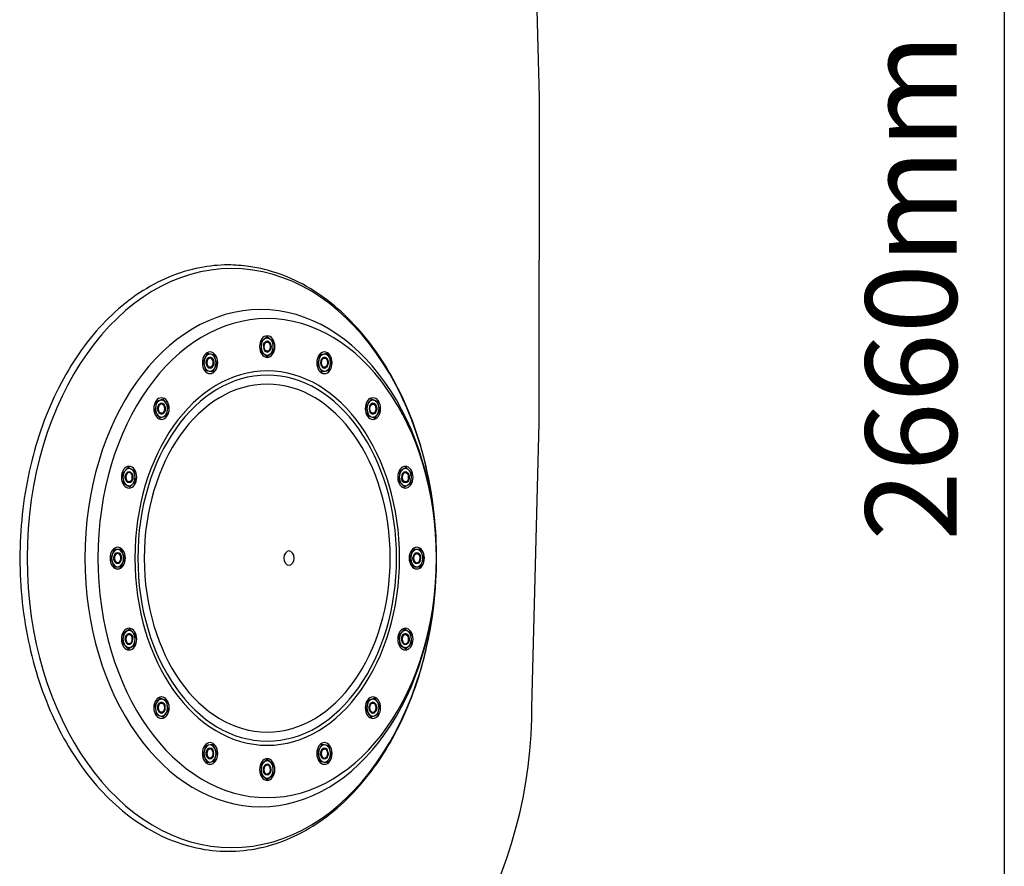
# Model space of a CAD drawing. Units: millimetres. Extents: x 29414 to 32603, y 21605 to 27820.
# Drawn here: x 31261 to 32351, y 25836 to 26773 of the extents above; entities that cross this region are included whole.
import ezdxf

# ---------------------------------------------------------------- set-up
doc = ezdxf.new("R2010")
doc.units = ezdxf.units.MM
doc.header["$LTSCALE"] = 150
doc.header["$MEASUREMENT"] = 0
doc.layers.get('0').update_dxf_attribs({"linetype": 'CONTINUOUS'})
doc.layers.add('4', color=4, linetype='CONTINUOUS')
doc.styles.get("Standard").update_dxf_attribs({"font": 'txt8'})

msp = doc.modelspace()

# ---------------------------------------------------------------- linework, layer by layer
for p, q in [((31828.2, 27001.7), (31836.2, 26686.7)), ((31836.2, 26686.7), (31836.2, 26506.7)), ((31836.2, 26326.7), (31836.2, 26506.7)), ((31535.4, 26422), (31528.7, 26416.5)), ((31528.7, 26416.5), (31528.7, 26405.5)), ((31542.1, 26416.5), (31535.4, 26422)), ((31542.1, 26405.5), (31542.1, 26416.5)), ((31469.1, 26403.3), (31464.4, 26394.6)), ((31476.8, 26401.9), (31469.1, 26403.3)), ((31528.7, 26405.5), (31535.4, 26400)), ((31535.4, 26400), (31542.1, 26405.5)), ((31601.7, 26403.3), (31594, 26401.9)), ((31606.4, 26394.6), (31601.7, 26403.3)), ((31464.4, 26394.6), (31467.4, 26384.5)), ((31479.8, 26391.7), (31476.8, 26401.9)), ((31594, 26401.9), (31591, 26391.7)), ((31603.4, 26384.5), (31606.4, 26394.6)), ((31467.4, 26384.5), (31475.1, 26383)), ((31475.1, 26383), (31479.8, 26391.7)), ((31591, 26391.7), (31595.8, 26383)), ((31595.8, 26383), (31603.4, 26384.5)), ((31412.9, 26350.2), (31410.9, 26339.6)), ((31420.4, 26353), (31412.9, 26350.2)), ((31425.9, 26345.3), (31420.4, 26353)), ((31650.4, 26353), (31644.9, 26345.3)), ((31657.9, 26350.2), (31650.4, 26353)), ((31659.9, 26339.6), (31657.9, 26350.2)), ((31410.9, 26339.6), (31416.4, 26331.8)), ((31423.9, 26334.7), (31425.9, 26345.3)), ((31644.9, 26345.3), (31646.9, 26334.7)), ((31654.4, 26331.8), (31659.9, 26339.6)), ((31416.4, 26331.8), (31423.9, 26334.7)), ((31646.9, 26334.7), (31654.4, 26331.8)), ((31828.2, 26011.7), (31836.2, 26326.7)), ((31381.5, 26277.4), (31375.4, 26270.7)), ((31388.7, 26273.2), (31381.5, 26277.4)), ((31389.7, 26262.3), (31388.7, 26273.2)), ((31682.1, 26273.2), (31681.1, 26262.3)), ((31689.3, 26277.4), (31682.1, 26273.2)), ((31695.4, 26270.7), (31689.3, 26277.4)), ((31375.4, 26270.7), (31376.4, 26259.9)), ((31383.5, 26255.7), (31389.7, 26262.3)), ((31681.1, 26262.3), (31687.3, 26255.7)), ((31694.4, 26259.9), (31695.4, 26270.7)), ((31376.4, 26259.9), (31383.5, 26255.7)), ((31687.3, 26255.7), (31694.4, 26259.9)), ((31366.1, 26186.5), (31362.2, 26177)), ((31373.8, 26186.5), (31366.1, 26186.5)), ((31377.7, 26177), (31373.8, 26186.5)), ((31697, 26186.5), (31693.1, 26177)), ((31704.7, 26186.5), (31697, 26186.5)), ((31708.6, 26177), (31704.7, 26186.5)), ((31362.2, 26177), (31366.1, 26167.5)), ((31373.8, 26167.5), (31377.7, 26177)), ((31693.1, 26177), (31697, 26167.5)), ((31704.7, 26167.5), (31708.6, 26177)), ((31366.1, 26167.5), (31373.8, 26167.5)), ((31697, 26167.5), (31704.7, 26167.5)), ((31383.5, 26098.3), (31376.4, 26094.1)), ((31389.7, 26091.6), (31383.5, 26098.3)), ((31687.3, 26098.3), (31681.1, 26091.6)), ((31694.4, 26094.1), (31687.3, 26098.3)), ((31376.4, 26094.1), (31375.4, 26083.2)), ((31388.7, 26080.8), (31389.7, 26091.6)), ((31681.1, 26091.6), (31682.1, 26080.8)), ((31695.4, 26083.2), (31694.4, 26094.1)), ((31375.4, 26083.2), (31381.5, 26076.6)), ((31381.5, 26076.6), (31388.7, 26080.8)), ((31682.1, 26080.8), (31689.3, 26076.6)), ((31689.3, 26076.6), (31695.4, 26083.2)), ((31416.4, 26022.1), (31410.9, 26014.4)), ((31423.9, 26019.3), (31416.4, 26022.1)), ((31654.4, 26022.1), (31646.9, 26019.3)), ((31659.9, 26014.4), (31654.4, 26022.1)), ((31410.9, 26014.4), (31412.9, 26003.8)), ((31425.9, 26008.7), (31423.9, 26019.3)), ((31646.9, 26019.3), (31644.9, 26008.7)), ((31657.9, 26003.8), (31659.9, 26014.4)), ((31412.9, 26003.8), (31420.4, 26000.9)), ((31420.4, 26000.9), (31425.9, 26008.7)), ((31644.9, 26008.7), (31650.4, 26000.9)), ((31650.4, 26000.9), (31657.9, 26003.8)), ((31467.4, 25969.5), (31464.4, 25959.4)), ((31475.1, 25970.9), (31467.4, 25969.5)), ((31479.8, 25962.2), (31475.1, 25970.9)), ((31595.8, 25970.9), (31591, 25962.2)), ((31603.4, 25969.5), (31595.8, 25970.9)), ((31606.4, 25959.4), (31603.4, 25969.5)), ((31464.4, 25959.4), (31469.1, 25950.7)), ((31476.8, 25952.1), (31479.8, 25962.2)), ((31591, 25962.2), (31594, 25952.1)), ((31601.7, 25950.7), (31606.4, 25959.4)), ((31469.1, 25950.7), (31476.8, 25952.1)), ((31535.4, 25954), (31528.7, 25948.5)), ((31528.7, 25948.5), (31528.7, 25937.5)), ((31542.1, 25948.5), (31535.4, 25954)), ((31542.1, 25937.5), (31542.1, 25948.5)), ((31594, 25952.1), (31601.7, 25950.7)), ((31528.7, 25937.5), (31535.4, 25932)), ((31535.4, 25932), (31542.1, 25937.5))]:
    msp.add_line(p, q)
msp.add_arc((31310.2, 26012.2), 518.1, 298.9039, 0.5255)
at = {"extrusion": (0, 0, -1)}
for centre, major_axis in [((31496.2, 26177), (0, 320.4)), ((31528.2, 26177), (0, 275.1)), ((31535.4, 26177), (0, 265)), ((31535.4, 26411), (0, 12)), ((31535.4, 26411), (0, 9.5)), ((31535.4, 26411), (0, 6)), ((31535.4, 26411), (0, 5.12)), ((31472.1, 26393.2), (0, 12)), ((31598.7, 26393.2), (0, 12)), ((31472.1, 26393.2), (0, 9.5)), ((31472.1, 26393.2), (0, 6)), ((31472.1, 26393.2), (0, 5.12)), ((31598.7, 26393.2), (0, 9.5)), ((31598.7, 26393.2), (0, 6)), ((31598.7, 26393.2), (0, 5.12)), ((31535.4, 26177), (0, 207.1)), ((31535.4, 26177), (0, 202.5)), ((31535.4, 26177), (0, 192.5)), ((31418.4, 26342.4), (0, 12)), ((31418.4, 26342.4), (0, 9.5)), ((31418.4, 26342.4), (0, 6)), ((31652.4, 26342.4), (0, 12)), ((31652.4, 26342.4), (0, 9.5)), ((31652.4, 26342.4), (0, 6)), ((31418.4, 26342.4), (0, 5.12)), ((31652.4, 26342.4), (0, 5.12)), ((31382.5, 26266.5), (0, 12)), ((31382.5, 26266.5), (0, 9.5)), ((31382.5, 26266.5), (0, 6)), ((31688.3, 26266.5), (0, 12)), ((31688.3, 26266.5), (0, 9.5)), ((31688.3, 26266.5), (0, 6)), ((31382.5, 26266.5), (0, 5.12)), ((31688.3, 26266.5), (0, 5.12)), ((31369.9, 26177), (0, 12)), ((31369.9, 26177), (0, 9.5)), ((31559.5, 26177), (0, 7.95)), ((31700.9, 26177), (0, 12)), ((31700.9, 26177), (0, 9.5)), ((31369.9, 26177), (0, 6)), ((31369.9, 26177), (0, 5.12)), ((31700.9, 26177), (0, 6)), ((31700.9, 26177), (0, 5.12)), ((31382.5, 26087.4), (0, 12)), ((31688.3, 26087.4), (0, 12)), ((31382.5, 26087.4), (0, 9.5)), ((31382.5, 26087.4), (0, 6)), ((31382.5, 26087.4), (0, 5.12)), ((31688.3, 26087.4), (0, 9.5)), ((31688.3, 26087.4), (0, 6)), ((31688.3, 26087.4), (0, 5.12)), ((31418.4, 26011.5), (0, 12)), ((31652.4, 26011.5), (0, 12)), ((31418.4, 26011.5), (0, 9.5)), ((31418.4, 26011.5), (0, 6)), ((31418.4, 26011.5), (0, 5.12)), ((31652.4, 26011.5), (0, 9.5)), ((31652.4, 26011.5), (0, 6)), ((31652.4, 26011.5), (0, 5.12)), ((31472.1, 25960.8), (0, 12)), ((31472.1, 25960.8), (0, 9.5)), ((31598.7, 25960.8), (0, 12)), ((31598.7, 25960.8), (0, 9.5)), ((31472.1, 25960.8), (0, 6)), ((31472.1, 25960.8), (0, 5.12)), ((31598.7, 25960.8), (0, 6)), ((31598.7, 25960.8), (0, 5.12)), ((31535.4, 25943), (0, 12)), ((31535.4, 25943), (0, 9.5)), ((31535.4, 25943), (0, 6)), ((31535.4, 25943), (0, 5.12))]:
    msp.add_ellipse(centre, major_axis=major_axis, ratio=0.7071, dxfattribs=at)
for centre, major_axis, start_param, end_param in [((31535.4, 26411), (0, 6), 4.932234, 9.646368), ((31535.4, 26411), (0, 5.12), 1.737405, 6.356251), ((31472.1, 26393.2), (0, 6), 4.539535, 9.253668), ((31472.1, 26393.2), (0, 5.12), 1.344706, 5.963552), ((31598.7, 26393.2), (0, 5.12), 2.130104, 6.748951), ((31598.7, 26393.2), (0, 6), 5.324933, 10.039067), ((31418.4, 26342.4), (0, 6), 4.146836, 8.860969), ((31652.4, 26342.4), (0, 6), 5.717633, 10.431766), ((31418.4, 26342.4), (0, 5.12), 0.952007, 5.570853), ((31652.4, 26342.4), (0, 5.12), 2.522803, 7.14165), ((31382.5, 26266.5), (0, 6), 3.754137, 8.46827), ((31688.3, 26266.5), (0, 6), 6.110332, 10.824465), ((31688.3, 26266.5), (0, 5.12), 2.915502, 7.534349), ((31382.5, 26266.5), (0, 5.12), 0.559308, 5.178154), ((31369.9, 26177), (0, 6), 3.361438, 8.075571), ((31369.9, 26177), (0, 5.12), 0.166608, 4.785455), ((31700.9, 26177), (0, 6), 0.219845, 4.933979), ((31700.9, 26177), (0, 5.12), 3.308201, 7.927048), ((31382.5, 26087.4), (0, 6), 2.968739, 7.682872), ((31382.5, 26087.4), (0, 5.12), 6.057095, 10.675941), ((31688.3, 26087.4), (0, 6), 0.612545, 5.326678), ((31688.3, 26087.4), (0, 5.12), 3.7009, 8.319747), ((31418.4, 26011.5), (0, 6), 2.57604, 7.290173), ((31418.4, 26011.5), (0, 5.12), 5.664396, 10.283242), ((31652.4, 26011.5), (0, 6), 1.005244, 5.719377), ((31652.4, 26011.5), (0, 5.12), 4.093599, 8.712446), ((31472.1, 25960.8), (0, 6), 2.183341, 6.897474), ((31472.1, 25960.8), (0, 5.12), 5.271696, 9.890543), ((31598.7, 25960.8), (0, 6), 1.397943, 6.112076), ((31598.7, 25960.8), (0, 5.12), 4.486298, 9.105145), ((31535.4, 25943), (0, 6), 1.790642, 6.504775), ((31535.4, 25943), (0, 5.12), 4.878997, 9.497844)]:
    msp.add_ellipse(centre, major_axis=major_axis, ratio=0.7071, start_param=start_param, end_param=end_param, dxfattribs=at)
msp.add_open_spline([(31492.2, 26501.4), (31499.9, 26501.4), (31507.6, 26500.8), (31526.8, 26498.1), (31538.4, 26495.2), (31561, 26487.1), (31572.1, 26481.8), (31593.6, 26468.9), (31603.9, 26461.3), (31623.7, 26444), (31633.1, 26434.4), (31650.8, 26413.2), (31659, 26401.6), (31674.2, 26376.9), (31681.1, 26363.8), (31693.5, 26336.2), (31698.9, 26321.7), (31708.2, 26291.9), (31712, 26276.4), (31718, 26244.9), (31720.1, 26228.9), (31722.7, 26196.5), (31723.1, 26180.2), (31722.1, 26147.6), (31720.8, 26131.4), (31716.4, 26099.4), (31713.3, 26083.6), (31705.6, 26052.9), (31700.9, 26038), (31689.9, 26009.2), (31683.7, 25995.4), (31669.8, 25969.3), (31662.1, 25957), (31645.6, 25934.1), (31636.7, 25923.5), (31617.8, 25904.4), (31607.9, 25895.8), (31587.2, 25880.9), (31576.4, 25874.5), (31554.2, 25864.1), (31542.9, 25860.1), (31519.8, 25854.5), (31508.1, 25852.9), (31484.7, 25852.3), (31473, 25853.3), (31449.8, 25857.7), (31438.4, 25861.1), (31415.9, 25870.4), (31405, 25876.2), (31383.9, 25890.1), (31373.7, 25898.2), (31354.4, 25916.4), (31345.2, 25926.5), (31328.1, 25948.5), (31320.1, 25960.5), (31305.5, 25985.8), (31298.9, 25999.3), (31287.3, 26027.5), (31282.2, 26042.2), (31273.7, 26072.5), (31270.2, 26088.1), (31265, 26119.8), (31263.2, 26136), (31261.5, 26168.5), (31261.5, 26184.8), (31263.2, 26217.3), (31264.9, 26233.5), (31270.1, 26265.2), (31273.5, 26280.9), (31282, 26311.2), (31287.1, 26325.9), (31298.7, 26354.1), (31305.3, 26367.6), (31319.8, 26393), (31327.7, 26405), (31344.8, 26427.1), (31354, 26437.2), (31373.3, 26455.4), (31383.5, 26463.5), (31404.6, 26477.5), (31415.5, 26483.3), (31437.9, 26492.7), (31449.3, 26496.1), (31471.3, 26500.4), (31481.8, 26501.4), (31492.2, 26501.4)], degree=3, knots=[0, 0, 0, 0, 0.099089, 0.099089, 0.250311, 0.250311, 0.401533, 0.401533, 0.552755, 0.552755, 0.703977, 0.703977, 0.855199, 0.855199, 1.006421, 1.006421, 1.157643, 1.157643, 1.308866, 1.308866, 1.460088, 1.460088, 1.61131, 1.61131, 1.762532, 1.762532, 1.913754, 1.913754, 2.064976, 2.064976, 2.216198, 2.216198, 2.36742, 2.36742, 2.518642, 2.518642, 2.669864, 2.669864, 2.821086, 2.821086, 2.972308, 2.972308, 3.12353, 3.12353, 3.274752, 3.274752, 3.425974, 3.425974, 3.577196, 3.577196, 3.728418, 3.728418, 3.87964, 3.87964, 4.030862, 4.030862, 4.182084, 4.182084, 4.333306, 4.333306, 4.484528, 4.484528, 4.635751, 4.635751, 4.786973, 4.786973, 4.938195, 4.938195, 5.089417, 5.089417, 5.240639, 5.240639, 5.391861, 5.391861, 5.543083, 5.543083, 5.694305, 5.694305, 5.845527, 5.845527, 5.996749, 5.996749, 6.147971, 6.147971, 6.283185, 6.283185, 6.283185, 6.283185])
at = {"layer": '4'}
msp.add_line((32351.1, 27708.3), (32351.1, 25245.7), dxfattribs=at)

# ---------------------------------------------------------------- texts
at = {"layer": '4', "insert": (32248, 26477), "char_height": 101.05, "attachment_point": 5, "rotation": 90}
msp.add_mtext('\\A1;2660mm', dxfattribs=at)

doc.saveas('drawing.dxf')
